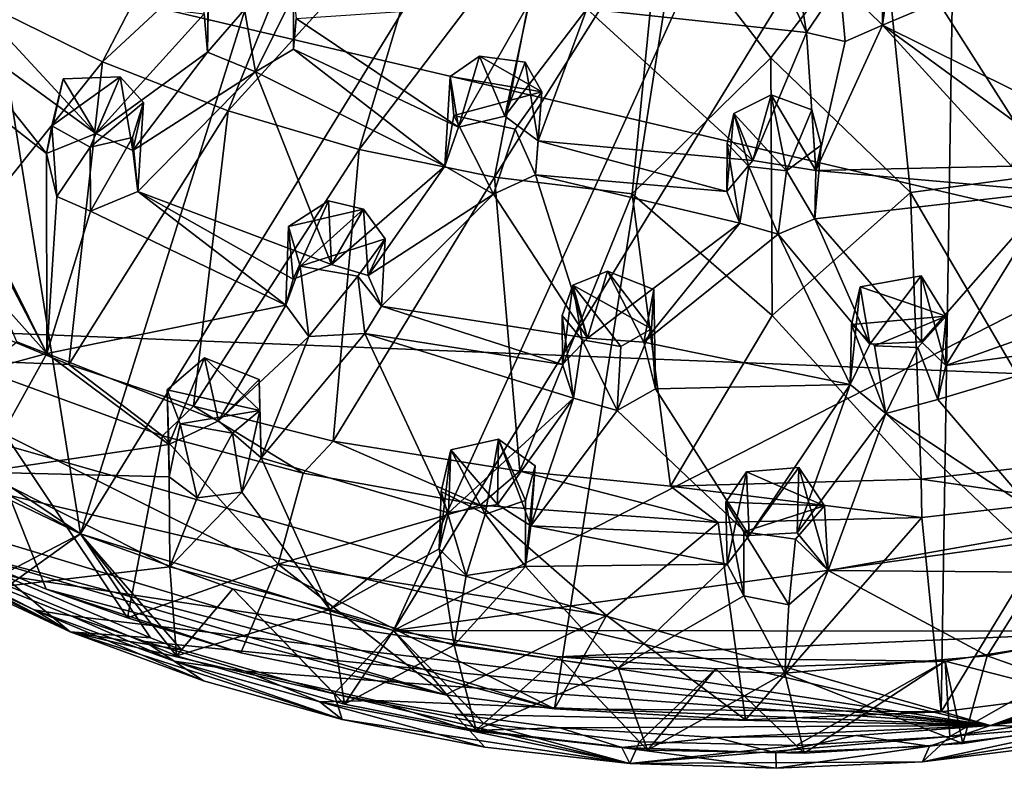
# Model space of a CAD drawing. Units: inches. Extents: x -6.1 to 6.1, y -10 to 10.1.
# Drawn here: x 0.7 to 1.8, y -0.4 to 0.5 of the extents above; entities that cross this region are included whole.
import ezdxf

# ---------------------------------------------------------------- set-up
doc = ezdxf.new("R2010")
doc.units = ezdxf.units.IN
doc.layers.get('0').update_dxf_attribs({"true_color": 0xc2ced6})

msp = doc.modelspace()

# ---------------------------------------------------------------- linework, layer by layer
for points in [[(1.2862, -0.3183), (-0.0927, 0.3704), (1.7849, 2.8653), (1.2862, -0.3183)], [(1.2862, -0.3183), (1.7849, 2.8653), (1.7352, -0.3218), (1.2862, -0.3183)], [(1.7352, -0.3218), (1.7849, 2.8653), (1.9263, -0.2976), (1.7352, -0.3218)], [(0.3636, 2.2169), (1.5843, 2.5902), (0.736, -0.115), (0.3636, 2.2169)], [(0.3636, 2.2169), (0.736, -0.115), (1.5843, 2.5902), (0.3636, 2.2169)], [(2.3129, 2.4454), (0.736, -0.115), (1.5843, 2.5902), (2.3129, 2.4454)], [(2.3129, 2.4454), (1.5843, 2.5902), (0.736, -0.115), (2.3129, 2.4454)], [(0.736, -0.115), (2.3129, 2.4454), (1.0991, -0.2272), (0.736, -0.115)], [(0.736, -0.115), (1.0991, -0.2272), (2.3129, 2.4454), (0.736, -0.115)], [(2.6367, 2.2774), (1.0991, -0.2272), (2.3129, 2.4454), (2.6367, 2.2774)], [(2.6367, 2.2774), (2.3129, 2.4454), (1.0991, -0.2272), (2.6367, 2.2774)], [(3.2524, 0.8732), (1.0991, -0.2272), (2.6367, 2.2774), (3.2524, 0.8732)], [(3.2524, 0.8732), (2.6367, 2.2774), (1.0991, -0.2272), (3.2524, 0.8732)], [(0.3636, 2.2169), (0.736, -0.115), (0.1643, 0.2682), (0.3636, 2.2169)], [(0.3636, 2.2169), (0.1643, 0.2682), (0.736, -0.115), (0.3636, 2.2169)], [(3.2524, 0.8732), (2.5002, -0.0332), (1.0991, -0.2272), (3.2524, 0.8732)], [(3.2524, 0.8732), (1.0991, -0.2272), (2.5002, -0.0332), (3.2524, 0.8732)], [(0.1164, 0.1394), (2.8074, 0.0316), (-0.3415, 0.77), (0.1164, 0.1394)], [(2.8074, 0.0316), (3.196, 0.3961), (-0.3415, 0.77), (2.8074, 0.0316)], [(0.6224, 0.5017), (0.7613, 0.4333), (0.9157, 0.7322), (0.6224, 0.5017)], [(1.0324, 0.6853), (0.9157, 0.7322), (0.7613, 0.4333), (1.0324, 0.6853)], [(0.7613, 0.4333), (0.9074, 0.3764), (1.0324, 0.6853), (0.7613, 0.4333)], [(1.1539, 0.648), (1.0324, 0.6853), (0.9074, 0.3764), (1.1539, 0.648)], [(0.9074, 0.3764), (1.0596, 0.3316), (1.1539, 0.648), (0.9074, 0.3764)], [(1.2792, 0.621), (1.1539, 0.648), (1.0596, 0.3316), (1.2792, 0.621)], [(1.0596, 0.3316), (1.2164, 0.2993), (1.2792, 0.621), (1.0596, 0.3316)], [(1.4085, 0.6053), (1.2792, 0.621), (1.2164, 0.2993), (1.4085, 0.6053)], [(1.8596, 0.3027), (1.794, 0.6237), (1.6662, 0.606), (1.8596, 0.3027)], [(1.2164, 0.2993), (1.3764, 0.28), (1.4085, 0.6053), (1.2164, 0.2993)], [(1.4085, 0.6053), (1.3764, 0.28), (1.5374, 0.4379), (1.4085, 0.6053)], [(1.6662, 0.606), (1.4085, 0.6053), (1.5374, 0.4379), (1.6662, 0.606)], [(1.6998, 0.2817), (1.6662, 0.606), (1.5374, 0.4379), (1.6998, 0.2817)], [(1.6662, 0.606), (1.6998, 0.2817), (1.8596, 0.3027), (1.6662, 0.606)], [(0.8832, 0.4445), (0.8793, 0.4891), (0.8848, 0.5666), (0.8832, 0.4445)], [(0.8848, 0.5666), (0.8846, 0.5159), (0.8832, 0.4445), (0.8848, 0.5666)], [(1.667, 0.4759), (1.6722, 0.5127), (1.8811, 0.5663), (1.667, 0.4759)], [(1.667, 0.4759), (1.8811, 0.5663), (1.8708, 0.375), (1.667, 0.4759)], [(1.565, 0.5535), (1.5788, 0.4676), (1.5622, 0.503), (1.565, 0.5535)], [(1.5788, 0.4676), (1.565, 0.5535), (1.6178, 0.525), (1.5788, 0.4676)], [(1.6673, 0.5515), (1.667, 0.4759), (1.6178, 0.525), (1.6673, 0.5515)], [(1.667, 0.4759), (1.6673, 0.5515), (1.6722, 0.5127), (1.667, 0.4759)], [(0.6414, 0.1561), (0.4777, 0.5152), (0.6969, 0.0945), (0.6414, 0.1561)], [(0.4777, 0.5152), (0.5084, 0.4738), (0.6969, 0.0945), (0.4777, 0.5152)], [(0.5736, 0.4809), (0.593, 0.5239), (0.7537, 0.3502), (0.5736, 0.4809)], [(0.8793, 0.4891), (0.7537, 0.3502), (0.593, 0.5239), (0.8793, 0.4891)], [(0.8846, 0.5159), (0.9263, 0.4943), (0.8832, 0.4445), (0.8846, 0.5159)], [(1.6237, 0.4569), (1.5788, 0.4676), (1.6178, 0.525), (1.6237, 0.4569)], [(1.6178, 0.525), (1.667, 0.4759), (1.6237, 0.4569), (1.6178, 0.525)], [(0.9263, 0.4943), (0.9833, 0.5111), (0.9391, 0.4216), (0.9263, 0.4943)], [(0.9833, 0.448), (0.9391, 0.4216), (0.9833, 0.5111), (0.9833, 0.448)], [(0.9862, 0.4839), (0.9833, 0.448), (0.9833, 0.5111), (0.9862, 0.4839)], [(0.5404, 0.1567), (0.7613, 0.4333), (0.6224, 0.5017), (0.5404, 0.1567)], [(0.9263, 0.4943), (0.9391, 0.4216), (0.8832, 0.4445), (0.9263, 0.4943)], [(1.2567, 0.5019), (1.1746, 0.3574), (0.9862, 0.4839), (1.2567, 0.5019)], [(1.2285, 0.3702), (1.1746, 0.3574), (1.2567, 0.5019), (1.2285, 0.3702)], [(1.3238, 0.495), (1.2285, 0.3702), (1.2567, 0.5019), (1.3238, 0.495)], [(1.2671, 0.3415), (1.2285, 0.3702), (1.3238, 0.495), (1.2671, 0.3415)], [(1.5167, 0.3187), (1.2671, 0.3415), (1.3238, 0.495), (1.5167, 0.3187)], [(1.3238, 0.495), (1.5622, 0.503), (1.5788, 0.4676), (1.3238, 0.495)], [(1.3238, 0.495), (1.5788, 0.4676), (1.5167, 0.3187), (1.3238, 0.495)], [(0.5084, 0.4738), (0.5736, 0.4809), (0.6964, 0.3267), (0.5084, 0.4738)], [(0.5736, 0.4809), (0.7537, 0.3502), (0.6964, 0.3267), (0.5736, 0.4809)], [(0.8793, 0.4891), (0.8832, 0.4445), (0.7537, 0.3502), (0.8793, 0.4891)], [(0.9862, 0.4839), (1.1746, 0.3574), (0.9833, 0.448), (0.9862, 0.4839)], [(0.5084, 0.4738), (0.6964, 0.3267), (0.6969, 0.0945), (0.5084, 0.4738)], [(1.8168, 0.3122), (1.5898, 0.3073), (1.667, 0.4759), (1.8168, 0.3122)], [(1.667, 0.4759), (1.5898, 0.3073), (1.6237, 0.4569), (1.667, 0.4759)], [(1.667, 0.4759), (1.8277, 0.3587), (1.8168, 0.3122), (1.667, 0.4759)], [(1.8708, 0.375), (1.8277, 0.3587), (1.667, 0.4759), (1.8708, 0.375)], [(1.5898, 0.3073), (1.5167, 0.3187), (1.5788, 0.4676), (1.5898, 0.3073)], [(1.5788, 0.4676), (1.6237, 0.4569), (1.5898, 0.3073), (1.5788, 0.4676)], [(0.9391, 0.4216), (0.9833, 0.448), (1.1588, 0.3121), (0.9391, 0.4216)], [(1.1588, 0.3121), (0.9833, 0.448), (1.1746, 0.3574), (1.1588, 0.3121)], [(0.8832, 0.4445), (0.7967, 0.3302), (0.7537, 0.3502), (0.8832, 0.4445)], [(0.8832, 0.4445), (0.9391, 0.4216), (0.7967, 0.3302), (0.8832, 0.4445)], [(1.1651, 0.4163), (1.1746, 0.3574), (1.1992, 0.4401), (1.1651, 0.4163)], [(1.1651, 0.4163), (1.1992, 0.4401), (1.2714, 0.3986), (1.1651, 0.4163)], [(1.1992, 0.4401), (1.1746, 0.3574), (1.2285, 0.3702), (1.1992, 0.4401)], [(1.2285, 0.3702), (1.2521, 0.4331), (1.1992, 0.4401), (1.2285, 0.3702)], [(1.2521, 0.4331), (1.2714, 0.3986), (1.1992, 0.4401), (1.2521, 0.4331)], [(1.539, 0.1385), (1.5374, 0.4379), (1.3764, 0.28), (1.539, 0.1385)], [(1.6998, 0.2817), (1.5374, 0.4379), (1.539, 0.1385), (1.6998, 0.2817)], [(0.7613, 0.4333), (0.5404, 0.1567), (0.7223, 0.0816), (0.7613, 0.4333)], [(0.7223, 0.0816), (0.9074, 0.3764), (0.7613, 0.4333), (0.7223, 0.0816)], [(1.2671, 0.3415), (1.2521, 0.4331), (1.2285, 0.3702), (1.2671, 0.3415)], [(1.2671, 0.3415), (1.2714, 0.3986), (1.2521, 0.4331), (1.2671, 0.3415)], [(0.6964, 0.3267), (0.7537, 0.3502), (0.7158, 0.4137), (0.6964, 0.3267)], [(0.6964, 0.3267), (0.7158, 0.4137), (0.7026, 0.3592), (0.6964, 0.3267)], [(0.7026, 0.3592), (0.7158, 0.4137), (0.7819, 0.4158), (0.7026, 0.3592)], [(0.7469, 0.3341), (0.7026, 0.3592), (0.7819, 0.4158), (0.7469, 0.3341)], [(0.7819, 0.4158), (0.7158, 0.4137), (0.7537, 0.3502), (0.7819, 0.4158)], [(0.7819, 0.4158), (0.809, 0.3861), (0.7469, 0.3341), (0.7819, 0.4158)], [(0.7819, 0.4158), (0.7537, 0.3502), (0.7967, 0.3302), (0.7819, 0.4158)], [(0.7967, 0.3302), (0.809, 0.3861), (0.7819, 0.4158), (0.7967, 0.3302)], [(0.8023, 0.2828), (0.7967, 0.3302), (0.9391, 0.4216), (0.8023, 0.2828)], [(1.0272, 0.1981), (0.8023, 0.2828), (0.9391, 0.4216), (1.0272, 0.1981)], [(0.9391, 0.4216), (1.1588, 0.3121), (1.0272, 0.1981), (0.9391, 0.4216)], [(1.1588, 0.3121), (1.1651, 0.4163), (1.1692, 0.3709), (1.1588, 0.3121)], [(1.1746, 0.3574), (1.1651, 0.4163), (1.1588, 0.3121), (1.1746, 0.3574)], [(1.1651, 0.4163), (1.2714, 0.3986), (1.1692, 0.3709), (1.1651, 0.4163)], [(1.2714, 0.3986), (1.2404, 0.3553), (1.1692, 0.3709), (1.2714, 0.3986)], [(1.2641, 0.3022), (1.2404, 0.3553), (1.2714, 0.3986), (1.2641, 0.3022)], [(1.2671, 0.3415), (1.2641, 0.3022), (1.2714, 0.3986), (1.2671, 0.3415)], [(1.5167, 0.3187), (1.5378, 0.3952), (1.4945, 0.3735), (1.5167, 0.3187)], [(1.5378, 0.3952), (1.5557, 0.3069), (1.4945, 0.3735), (1.5378, 0.3952)], [(1.5898, 0.3073), (1.5378, 0.3952), (1.5167, 0.3187), (1.5898, 0.3073)], [(1.585, 0.3778), (1.5378, 0.3952), (1.5898, 0.3073), (1.585, 0.3778)], [(1.5378, 0.3952), (1.585, 0.3778), (1.5557, 0.3069), (1.5378, 0.3952)], [(0.809, 0.3861), (0.7963, 0.3453), (0.7469, 0.3341), (0.809, 0.3861)], [(0.8023, 0.2828), (0.7963, 0.3453), (0.809, 0.3861), (0.8023, 0.2828)], [(0.8023, 0.2828), (0.809, 0.3861), (0.7967, 0.3302), (0.8023, 0.2828)], [(1.585, 0.3778), (1.596, 0.3367), (1.5557, 0.3069), (1.585, 0.3778)], [(1.596, 0.3367), (1.585, 0.3778), (1.5898, 0.3073), (1.596, 0.3367)], [(0.447, -0.065), (-0.0927, 0.3704), (1.2862, -0.3183), (0.447, -0.065)], [(0.867, 0.0332), (0.9074, 0.3764), (0.7223, 0.0816), (0.867, 0.0332)], [(1.0596, 0.3316), (0.9074, 0.3764), (0.867, 0.0332), (1.0596, 0.3316)], [(1.2156, 0.2797), (1.1588, 0.3121), (1.1692, 0.3709), (1.2156, 0.2797)], [(1.2156, 0.2797), (1.1692, 0.3709), (1.2404, 0.3553), (1.2156, 0.2797)], [(1.4864, 0.2828), (1.5167, 0.3187), (1.4945, 0.3735), (1.4864, 0.2828)], [(1.4864, 0.2828), (1.4945, 0.3735), (1.4867, 0.3385), (1.4864, 0.2828)], [(1.512, 0.3119), (1.4867, 0.3385), (1.4945, 0.3735), (1.512, 0.3119)], [(1.5557, 0.3069), (1.512, 0.3119), (1.4945, 0.3735), (1.5557, 0.3069)], [(0.7083, 0.277), (0.6964, 0.3267), (0.7026, 0.3592), (0.7083, 0.277)], [(0.7026, 0.3592), (0.7469, 0.3341), (0.7083, 0.277), (0.7026, 0.3592)], [(1.2404, 0.3553), (1.2641, 0.3022), (1.2156, 0.2797), (1.2404, 0.3553)], [(0.7473, 0.2599), (0.7469, 0.3341), (0.7963, 0.3453), (0.7473, 0.2599)], [(0.8023, 0.2828), (0.7473, 0.2599), (0.7963, 0.3453), (0.8023, 0.2828)], [(0.7469, 0.3341), (0.7473, 0.2599), (0.7083, 0.277), (0.7469, 0.3341)], [(0.867, 0.0332), (1.0294, -0.0075), (1.0596, 0.3316), (0.867, 0.0332)], [(1.2164, 0.2993), (1.0596, 0.3316), (1.0294, -0.0075), (1.2164, 0.2993)], [(1.2641, 0.3022), (1.2671, 0.3415), (1.4864, 0.2828), (1.2641, 0.3022)], [(1.5167, 0.3187), (1.4864, 0.2828), (1.2671, 0.3415), (1.5167, 0.3187)], [(1.4864, 0.2828), (1.4867, 0.3385), (1.5014, 0.2461), (1.4864, 0.2828)], [(1.5014, 0.2461), (1.4867, 0.3385), (1.512, 0.3119), (1.5014, 0.2461)], [(1.5886, 0.2509), (1.5557, 0.3069), (1.596, 0.3367), (1.5886, 0.2509)], [(1.596, 0.3367), (1.5898, 0.3073), (1.5886, 0.2509), (1.596, 0.3367)], [(0.7083, 0.277), (0.6969, 0.0945), (0.6964, 0.3267), (0.7083, 0.277)], [(1.1588, 0.3121), (1.0698, 0.1853), (1.0272, 0.1981), (1.1588, 0.3121)], [(1.2156, 0.2797), (1.0698, 0.1853), (1.1588, 0.3121), (1.2156, 0.2797)], [(1.512, 0.3119), (1.5461, 0.2333), (1.5014, 0.2461), (1.512, 0.3119)], [(1.512, 0.3119), (1.5557, 0.3069), (1.5461, 0.2333), (1.512, 0.3119)], [(1.8654, 0.2829), (1.5898, 0.3073), (1.8168, 0.3122), (1.8654, 0.2829)], [(1.0294, -0.0075), (1.2459, -0.0422), (1.2164, 0.2993), (1.0294, -0.0075)], [(1.3246, 0.1123), (1.2156, 0.2797), (1.2641, 0.3022), (1.3246, 0.1123)], [(1.3764, 0.28), (1.2164, 0.2993), (1.2459, -0.0422), (1.3764, 0.28)], [(1.2641, 0.3022), (1.5014, 0.2461), (1.3246, 0.1123), (1.2641, 0.3022)], [(1.5014, 0.2461), (1.2641, 0.3022), (1.4864, 0.2828), (1.5014, 0.2461)], [(1.5461, 0.2333), (1.5557, 0.3069), (1.5886, 0.2509), (1.5461, 0.2333)], [(1.5886, 0.2509), (1.5898, 0.3073), (1.8654, 0.2829), (1.5886, 0.2509)], [(1.883, -0.0322), (1.8596, 0.3027), (1.6998, 0.2817), (1.883, -0.0322)], [(0.7473, 0.2599), (0.6969, 0.0945), (0.7083, 0.277), (0.7473, 0.2599)], [(0.7473, 0.2599), (0.8023, 0.2828), (0.9742, 0.1507), (0.7473, 0.2599)], [(0.9827, 0.181), (0.8023, 0.2828), (1.0272, 0.1981), (0.9827, 0.181)], [(0.9742, 0.1507), (0.8023, 0.2828), (0.9827, 0.181), (0.9742, 0.1507)], [(1.2156, 0.2797), (1.0855, 0.1495), (1.0698, 0.1853), (1.2156, 0.2797)], [(1.0855, 0.1495), (1.2156, 0.2797), (1.3246, 0.1123), (1.0855, 0.1495)], [(1.2459, -0.0422), (1.4211, -0.0595), (1.3764, 0.28), (1.2459, -0.0422)], [(1.4211, -0.0595), (1.539, 0.1385), (1.3764, 0.28), (1.4211, -0.0595)], [(1.712, -0.0515), (1.6998, 0.2817), (1.539, 0.1385), (1.712, -0.0515)], [(1.8654, 0.2829), (1.7124, 0.1082), (1.5886, 0.2509), (1.8654, 0.2829)], [(1.6998, 0.2817), (1.712, -0.0515), (1.883, -0.0322), (1.6998, 0.2817)], [(1.7406, 0.0806), (1.7124, 0.1082), (1.8654, 0.2829), (1.7406, 0.0806)], [(1.8654, 0.2829), (1.9562, 0.1573), (1.7406, 0.0806), (1.8654, 0.2829)], [(0.1643, 0.2682), (0.736, -0.115), (0.4186, 0.0558), (0.1643, 0.2682)], [(0.1643, 0.2682), (0.4186, 0.0558), (0.736, -0.115), (0.1643, 0.2682)], [(1.0238, 0.272), (0.9772, 0.2419), (0.9827, 0.181), (1.0238, 0.272)], [(1.0646, 0.2623), (0.9772, 0.2419), (1.0238, 0.272), (1.0646, 0.2623)], [(1.0272, 0.1981), (1.0238, 0.272), (0.9827, 0.181), (1.0272, 0.1981)], [(1.0646, 0.2623), (1.0238, 0.272), (1.0272, 0.1981), (1.0646, 0.2623)], [(0.6969, 0.0945), (0.7473, 0.2599), (0.9742, 0.1507), (0.6969, 0.0945)], [(0.9772, 0.2419), (1.0646, 0.2623), (0.9908, 0.1961), (0.9772, 0.2419)], [(1.0898, 0.2279), (0.9908, 0.1961), (1.0646, 0.2623), (1.0898, 0.2279)], [(1.0272, 0.1981), (1.0698, 0.1853), (1.0646, 0.2623), (1.0272, 0.1981)], [(1.0698, 0.1853), (1.0898, 0.2279), (1.0646, 0.2623), (1.0698, 0.1853)], [(0.9772, 0.2419), (0.9742, 0.1507), (0.9827, 0.181), (0.9772, 0.2419)], [(0.9908, 0.1961), (0.9742, 0.1507), (0.9772, 0.2419), (0.9908, 0.1961)], [(1.3246, 0.1123), (1.5014, 0.2461), (1.3899, 0.1076), (1.3246, 0.1123)], [(1.5014, 0.2461), (1.5461, 0.2333), (1.3899, 0.1076), (1.5014, 0.2461)], [(1.5461, 0.2333), (1.5886, 0.2509), (1.6523, 0.1054), (1.5461, 0.2333)], [(1.7124, 0.1082), (1.6523, 0.1054), (1.5886, 0.2509), (1.7124, 0.1082)], [(1.3899, 0.1076), (1.5461, 0.2333), (1.6296, 0.0583), (1.3899, 0.1076)], [(1.5461, 0.2333), (1.6523, 0.1054), (1.6296, 0.0583), (1.5461, 0.2333)], [(1.0898, 0.2279), (1.058, 0.1844), (0.9908, 0.1961), (1.0898, 0.2279)], [(1.058, 0.1844), (1.0898, 0.2279), (1.0855, 0.1495), (1.058, 0.1844)], [(1.0855, 0.1495), (1.0898, 0.2279), (1.0698, 0.1853), (1.0855, 0.1495)], [(1.0009, 0.1143), (0.9742, 0.1507), (0.9908, 0.1961), (1.0009, 0.1143)], [(1.0009, 0.1143), (0.9908, 0.1961), (1.058, 0.1844), (1.0009, 0.1143)], [(1.058, 0.1844), (1.066, 0.1179), (1.0009, 0.1143), (1.058, 0.1844)], [(1.0855, 0.1495), (1.066, 0.1179), (1.058, 0.1844), (1.0855, 0.1495)], [(1.3478, 0.1902), (1.3077, 0.1739), (1.3246, 0.1123), (1.3478, 0.1902)], [(1.3478, 0.1902), (1.3989, 0.1233), (1.3077, 0.1739), (1.3478, 0.1902)], [(1.3246, 0.1123), (1.3899, 0.1076), (1.3478, 0.1902), (1.3246, 0.1123)], [(1.3478, 0.1902), (1.3899, 0.1076), (1.4017, 0.169), (1.3478, 0.1902)], [(1.3989, 0.1233), (1.3478, 0.1902), (1.4017, 0.169), (1.3989, 0.1233)], [(1.7121, 0.1847), (1.6411, 0.1718), (1.6523, 0.1054), (1.7121, 0.1847)], [(1.7121, 0.1847), (1.7412, 0.1377), (1.6411, 0.1718), (1.7121, 0.1847)], [(1.7124, 0.1082), (1.7121, 0.1847), (1.6523, 0.1054), (1.7124, 0.1082)], [(1.7412, 0.1377), (1.7121, 0.1847), (1.7406, 0.0806), (1.7412, 0.1377)], [(1.7124, 0.1082), (1.7406, 0.0806), (1.7121, 0.1847), (1.7124, 0.1082)], [(1.2956, 0.0819), (1.3077, 0.1739), (1.2952, 0.1385), (1.2956, 0.0819)], [(1.3077, 0.1739), (1.3184, 0.1104), (1.2952, 0.1385), (1.3077, 0.1739)], [(1.3077, 0.1739), (1.2956, 0.0819), (1.3246, 0.1123), (1.3077, 0.1739)], [(1.3634, 0.1025), (1.3077, 0.1739), (1.3989, 0.1233), (1.3634, 0.1025)], [(1.3634, 0.1025), (1.3184, 0.1104), (1.3077, 0.1739), (1.3634, 0.1025)], [(1.6411, 0.1718), (1.6296, 0.0583), (1.6523, 0.1054), (1.6411, 0.1718)], [(1.6313, 0.1283), (1.6296, 0.0583), (1.6411, 0.1718), (1.6313, 0.1283)], [(1.6313, 0.1283), (1.6411, 0.1718), (1.7412, 0.1377), (1.6313, 0.1283)], [(1.4017, 0.169), (1.3899, 0.1076), (1.4034, 0.0534), (1.4017, 0.169)], [(1.4034, 0.0534), (1.3989, 0.1233), (1.4017, 0.169), (1.4034, 0.0534)], [(0.5404, 0.1567), (0.5902, 0.0869), (0.7223, 0.0816), (0.5404, 0.1567)], [(0.6414, 0.1561), (0.6969, 0.0945), (0.6618, 0.108), (0.6414, 0.1561)], [(0.9742, 0.1507), (0.8962, 0.0164), (0.6969, 0.0945), (0.9742, 0.1507)], [(0.9742, 0.1507), (1.0009, 0.1143), (0.8962, 0.0164), (0.9742, 0.1507)], [(1.066, 0.1179), (1.0855, 0.1495), (1.2956, 0.0819), (1.066, 0.1179)], [(1.3246, 0.1123), (1.2956, 0.0819), (1.0855, 0.1495), (1.3246, 0.1123)], [(1.9562, 0.1573), (1.9676, 0.1115), (1.7406, 0.0806), (1.9562, 0.1573)], [(1.7924, -0.3376), (2.8074, 0.0316), (0.1164, 0.1394), (1.7924, -0.3376)], [(0.2751, 0.0182), (1.7924, -0.3376), (0.1164, 0.1394), (0.2751, 0.0182)], [(1.2952, 0.1385), (1.3184, 0.1104), (1.3085, 0.0426), (1.2952, 0.1385)], [(1.3085, 0.0426), (1.2956, 0.0819), (1.2952, 0.1385), (1.3085, 0.0426)], [(1.4211, -0.0595), (1.712, -0.0515), (1.539, 0.1385), (1.4211, -0.0595)], [(1.6313, 0.1283), (1.7412, 0.1377), (1.658, 0.1035), (1.6313, 0.1283)], [(1.7412, 0.1377), (1.7082, 0.1014), (1.658, 0.1035), (1.7412, 0.1377)], [(1.7082, 0.1014), (1.7412, 0.1377), (1.7313, 0.0409), (1.7082, 0.1014)], [(1.7406, 0.0806), (1.7313, 0.0409), (1.7412, 0.1377), (1.7406, 0.0806)], [(1.6709, 0.0246), (1.6296, 0.0583), (1.6313, 0.1283), (1.6709, 0.0246)], [(1.6313, 0.1283), (1.658, 0.1035), (1.6709, 0.0246), (1.6313, 0.1283)], [(1.0009, 0.1143), (0.9457, -0.0266), (0.8962, 0.0164), (1.0009, 0.1143)], [(1.1631, -0.0908), (0.9457, -0.0266), (1.066, 0.1179), (1.1631, -0.0908)], [(0.9457, -0.0266), (1.0009, 0.1143), (1.066, 0.1179), (0.9457, -0.0266)], [(1.066, 0.1179), (1.3085, 0.0426), (1.1631, -0.0908), (1.066, 0.1179)], [(1.066, 0.1179), (1.2956, 0.0819), (1.3085, 0.0426), (1.066, 0.1179)], [(1.3592, 0.0282), (1.3634, 0.1025), (1.3989, 0.1233), (1.3592, 0.0282)], [(1.3989, 0.1233), (1.4034, 0.0534), (1.3592, 0.0282), (1.3989, 0.1233)], [(0.6195, 0.0737), (0.6618, 0.108), (0.6969, 0.0945), (0.6195, 0.0737)], [(1.3592, 0.0282), (1.3085, 0.0426), (1.3184, 0.1104), (1.3592, 0.0282)], [(1.3592, 0.0282), (1.3184, 0.1104), (1.3634, 0.1025), (1.3592, 0.0282)], [(1.6296, 0.0583), (1.4034, 0.0534), (1.3899, 0.1076), (1.6296, 0.0583)], [(1.7082, 0.1014), (1.6709, 0.0246), (1.658, 0.1035), (1.7082, 0.1014)], [(1.7313, 0.0409), (1.7406, 0.0806), (1.9676, 0.1115), (1.7313, 0.0409)], [(1.8413, -0.0876), (1.7313, 0.0409), (1.9676, 0.1115), (1.8413, -0.0876)], [(0.6969, 0.0945), (0.62, -0.0433), (0.6195, 0.0737), (0.6969, 0.0945)], [(0.62, -0.0433), (0.6969, 0.0945), (0.8382, -0.0113), (0.62, -0.0433)], [(0.8382, -0.0113), (0.6969, 0.0945), (0.8962, 0.0164), (0.8382, -0.0113)], [(1.7313, 0.0409), (1.6709, 0.0246), (1.7082, 0.1014), (1.7313, 0.0409)], [(0.5902, 0.0869), (0.5827, -0.132), (0.6961, -0.1792), (0.5902, 0.0869)], [(0.7902, -0.2128), (0.8312, -0.0013), (0.5902, 0.0869), (0.7902, -0.2128)], [(0.5902, 0.0869), (0.6961, -0.1792), (0.7902, -0.2128), (0.5902, 0.0869)], [(0.8312, -0.0013), (0.7223, 0.0816), (0.5902, 0.0869), (0.8312, -0.0013)], [(0.867, 0.0332), (0.7223, 0.0816), (0.8312, -0.0013), (0.867, 0.0332)], [(0.8382, -0.0113), (0.88, 0.0893), (0.8365, 0.0524), (0.8382, -0.0113)], [(0.8365, 0.0524), (0.88, 0.0893), (0.944, 0.0284), (0.8365, 0.0524)], [(0.88, 0.0893), (0.8382, -0.0113), (0.8962, 0.0164), (0.88, 0.0893)], [(0.9434, 0.0642), (0.88, 0.0893), (0.8962, 0.0164), (0.9434, 0.0642)], [(0.88, 0.0893), (0.9434, 0.0642), (0.944, 0.0284), (0.88, 0.0893)], [(0.9457, -0.0266), (0.9434, 0.0642), (0.8962, 0.0164), (0.9457, -0.0266)], [(0.9434, 0.0642), (0.9457, -0.0266), (0.944, 0.0284), (0.9434, 0.0642)], [(1.5122, -0.1168), (1.4034, 0.0534), (1.6296, 0.0583), (1.5122, -0.1168)], [(1.6296, 0.0583), (1.5681, -0.1138), (1.5122, -0.1168), (1.6296, 0.0583)], [(1.5681, -0.1138), (1.6296, 0.0583), (1.6709, 0.0246), (1.5681, -0.1138)], [(0.4186, 0.0558), (0.736, -0.115), (0.5689, -0.0353), (0.4186, 0.0558)], [(0.4186, 0.0558), (0.5689, -0.0353), (0.736, -0.115), (0.4186, 0.0558)], [(0.8386, -0.0489), (0.8365, 0.0524), (0.8517, 0.0128), (0.8386, -0.0489)], [(0.8382, -0.0113), (0.8365, 0.0524), (0.8386, -0.0489), (0.8382, -0.0113)], [(0.8517, 0.0128), (0.8365, 0.0524), (0.944, 0.0284), (0.8517, 0.0128)], [(1.5122, -0.1168), (1.3592, 0.0282), (1.4034, 0.0534), (1.5122, -0.1168)], [(1.3085, 0.0426), (1.2202, -0.0809), (1.1631, -0.0908), (1.3085, 0.0426)], [(1.2202, -0.0809), (1.3085, 0.0426), (1.2587, -0.1058), (1.2202, -0.0809)], [(1.2587, -0.1058), (1.3085, 0.0426), (1.3592, 0.0282), (1.2587, -0.1058)], [(1.8413, -0.0876), (1.6709, 0.0246), (1.7313, 0.0409), (1.8413, -0.0876)], [(0.8312, -0.0013), (0.9944, -0.0446), (0.867, 0.0332), (0.8312, -0.0013)], [(0.8517, 0.0128), (0.944, 0.0284), (0.9122, 0.0018), (0.8517, 0.0128)], [(0.867, 0.0332), (0.9944, -0.0446), (1.0294, -0.0075), (0.867, 0.0332)], [(0.9232, -0.0666), (0.9122, 0.0018), (0.944, 0.0284), (0.9232, -0.0666)], [(0.9232, -0.0666), (0.944, 0.0284), (0.9457, -0.0266), (0.9232, -0.0666)], [(1.2587, -0.1058), (1.3592, 0.0282), (1.5122, -0.1168), (1.2587, -0.1058)], [(1.6039, -0.1578), (1.5681, -0.1138), (1.6709, 0.0246), (1.6039, -0.1578)], [(1.6709, 0.0246), (1.8227, -0.1191), (1.6039, -0.1578), (1.6709, 0.0246)], [(1.6709, 0.0246), (1.8413, -0.0876), (1.8227, -0.1191), (1.6709, 0.0246)], [(1.7924, -0.3376), (2.6832, -0.0473), (2.8074, 0.0316), (1.7924, -0.3376)], [(0.2751, 0.0182), (0.5839, -0.1538), (1.7924, -0.3376), (0.2751, 0.0182)], [(0.8517, 0.0128), (0.8713, -0.0732), (0.8386, -0.0489), (0.8517, 0.0128)], [(0.8517, 0.0128), (0.9122, 0.0018), (0.8713, -0.0732), (0.8517, 0.0128)], [(0.9232, -0.0666), (0.8713, -0.0732), (0.9122, 0.0018), (0.9232, -0.0666)], [(0.8382, -0.0113), (0.8386, -0.0489), (0.62, -0.0433), (0.8382, -0.0113)], [(0.8312, -0.0013), (0.7902, -0.2128), (0.9652, -0.1502), (0.8312, -0.0013)], [(0.8312, -0.0013), (0.9652, -0.1502), (0.9944, -0.0446), (0.8312, -0.0013)], [(1.0294, -0.0075), (0.9944, -0.0446), (1.2001, -0.0818), (1.0294, -0.0075)], [(1.0294, -0.0075), (1.2001, -0.0818), (1.2459, -0.0422), (1.0294, -0.0075)], [(1.2202, -0.0809), (1.2214, -0.0052), (1.166, -0.0176), (1.2202, -0.0809)], [(1.166, -0.0176), (1.2214, -0.0052), (1.2059, -0.0921), (1.166, -0.0176)], [(1.2524, -0.0763), (1.2059, -0.0921), (1.2214, -0.0052), (1.2524, -0.0763)], [(1.2214, -0.0052), (1.2202, -0.0809), (1.2587, -0.1058), (1.2214, -0.0052)], [(1.2587, -0.1058), (1.2639, -0.0361), (1.2214, -0.0052), (1.2587, -0.1058)], [(1.2214, -0.0052), (1.2639, -0.0361), (1.2524, -0.0763), (1.2214, -0.0052)], [(1.166, -0.0176), (1.1547, -0.0658), (1.1525, -0.1326), (1.166, -0.0176)], [(1.1525, -0.1326), (1.1631, -0.0908), (1.166, -0.0176), (1.1525, -0.1326)], [(1.166, -0.0176), (1.2059, -0.0921), (1.1547, -0.0658), (1.166, -0.0176)], [(1.166, -0.0176), (1.1631, -0.0908), (1.2202, -0.0809), (1.166, -0.0176)], [(1.0252, -0.203), (0.9232, -0.0666), (0.9457, -0.0266), (1.0252, -0.203)], [(0.9457, -0.0266), (1.1631, -0.0908), (1.0252, -0.203), (0.9457, -0.0266)], [(1.0991, -0.2272), (2.5002, -0.0332), (1.9604, -0.228), (1.0991, -0.2272)], [(1.0991, -0.2272), (1.9604, -0.228), (2.5002, -0.0332), (1.0991, -0.2272)], [(1.8843, -0.0767), (1.883, -0.0322), (1.712, -0.0515), (1.8843, -0.0767)], [(0.736, -0.115), (0.6446, -0.1627), (0.5689, -0.0353), (0.736, -0.115)], [(0.736, -0.115), (0.5689, -0.0353), (0.652, -0.1753), (0.736, -0.115)], [(0.62, -0.0433), (0.8386, -0.0489), (0.8396, -0.1533), (0.62, -0.0433)], [(0.652, -0.1753), (0.62, -0.0433), (0.8396, -0.1533), (0.652, -0.1753)], [(1.2001, -0.0818), (0.9944, -0.0446), (0.9652, -0.1502), (1.2001, -0.0818)], [(1.4763, -0.102), (1.2459, -0.0422), (1.2001, -0.0818), (1.4763, -0.102)], [(1.4211, -0.0595), (1.2459, -0.0422), (1.4763, -0.102), (1.4211, -0.0595)], [(1.2526, -0.1529), (1.2524, -0.0763), (1.2639, -0.0361), (1.2526, -0.1529)], [(1.2526, -0.1529), (1.2639, -0.0361), (1.2587, -0.1058), (1.2526, -0.1529)], [(1.5092, -0.0429), (1.4854, -0.0784), (1.4868, -0.1503), (1.5092, -0.0429)], [(1.4854, -0.0784), (1.5092, -0.0429), (1.5998, -0.0824), (1.4854, -0.0784)], [(1.4868, -0.1503), (1.5122, -0.1168), (1.5092, -0.0429), (1.4868, -0.1503)], [(1.5699, -0.0381), (1.5092, -0.0429), (1.5122, -0.1168), (1.5699, -0.0381)], [(1.5699, -0.0381), (1.5998, -0.0824), (1.5092, -0.0429), (1.5699, -0.0381)], [(1.5122, -0.1168), (1.5681, -0.1138), (1.5699, -0.0381), (1.5122, -0.1168)], [(1.6039, -0.1578), (1.5699, -0.0381), (1.5681, -0.1138), (1.6039, -0.1578)], [(1.6039, -0.1578), (1.5998, -0.0824), (1.5699, -0.0381), (1.6039, -0.1578)], [(0.8386, -0.0489), (0.8713, -0.0732), (0.8396, -0.1533), (0.8386, -0.0489)], [(1.712, -0.0515), (1.4211, -0.0595), (1.7129, -0.0959), (1.712, -0.0515)], [(1.712, -0.0515), (1.7129, -0.0959), (1.8843, -0.0767), (1.712, -0.0515)], [(1.7924, -0.3376), (2.4997, -0.1436), (2.6832, -0.0473), (1.7924, -0.3376)], [(0.447, -0.065), (1.2862, -0.3183), (0.5827, -0.132), (0.447, -0.065)], [(0.8713, -0.0732), (0.9232, -0.0666), (0.8396, -0.1533), (0.8713, -0.0732)], [(1.0252, -0.203), (0.8396, -0.1533), (0.9232, -0.0666), (1.0252, -0.203)], [(1.1837, -0.1636), (1.1525, -0.1326), (1.1547, -0.0658), (1.1837, -0.1636)], [(1.1837, -0.1636), (1.1547, -0.0658), (1.2059, -0.0921), (1.1837, -0.1636)], [(1.7129, -0.0959), (1.4211, -0.0595), (1.4763, -0.102), (1.7129, -0.0959)], [(0.7239, -0.2288), (0.4377, -0.0797), (0.6446, -0.1627), (0.7239, -0.2288)], [(0.4377, -0.0797), (0.7239, -0.2288), (0.5764, -0.1599), (0.4377, -0.0797)], [(1.2059, -0.0921), (1.2524, -0.0763), (1.2526, -0.1529), (1.2059, -0.0921)], [(1.4854, -0.0784), (1.506, -0.1126), (1.5062, -0.1869), (1.4854, -0.0784)], [(1.5062, -0.1869), (1.4868, -0.1503), (1.4854, -0.0784), (1.5062, -0.1869)], [(1.4854, -0.0784), (1.5998, -0.0824), (1.506, -0.1126), (1.4854, -0.0784)], [(1.8843, -0.0767), (1.7129, -0.0959), (1.7352, -0.3218), (1.8843, -0.0767)], [(1.7352, -0.3218), (1.9263, -0.2976), (1.8843, -0.0767), (1.7352, -0.3218)], [(1.3467, -0.21), (1.2001, -0.0818), (0.9652, -0.1502), (1.3467, -0.21)], [(1.1525, -0.1326), (1.0252, -0.203), (1.1631, -0.0908), (1.1525, -0.1326)], [(1.2001, -0.0818), (1.3467, -0.21), (1.4763, -0.102), (1.2001, -0.0818)], [(1.5998, -0.0824), (1.566, -0.1214), (1.506, -0.1126), (1.5998, -0.0824)], [(1.566, -0.1214), (1.5998, -0.0824), (1.6039, -0.1578), (1.566, -0.1214)], [(1.2059, -0.0921), (1.2526, -0.1529), (1.1837, -0.1636), (1.2059, -0.0921)], [(1.508, -0.3312), (1.4763, -0.102), (1.3467, -0.21), (1.508, -0.3312)], [(1.7129, -0.0959), (1.4763, -0.102), (1.508, -0.3312), (1.7129, -0.0959)], [(1.508, -0.3312), (1.7352, -0.3218), (1.7129, -0.0959), (1.508, -0.3312)], [(1.4868, -0.1503), (1.2526, -0.1529), (1.2587, -0.1058), (1.4868, -0.1503)], [(1.5122, -0.1168), (1.4868, -0.1503), (1.2587, -0.1058), (1.5122, -0.1168)], [(1.506, -0.1126), (1.566, -0.1214), (1.5584, -0.1975), (1.506, -0.1126)], [(1.5584, -0.1975), (1.5062, -0.1869), (1.506, -0.1126), (1.5584, -0.1975)], [(0.736, -0.115), (0.8172, -0.2357), (0.6446, -0.1627), (0.736, -0.115)], [(0.736, -0.115), (0.652, -0.1753), (0.8471, -0.2567), (0.736, -0.115)], [(0.8172, -0.2357), (0.736, -0.115), (0.853, -0.2497), (0.8172, -0.2357)], [(0.736, -0.115), (0.9129, -0.1791), (0.853, -0.2497), (0.736, -0.115)], [(0.736, -0.115), (1.0991, -0.2272), (0.9129, -0.1791), (0.736, -0.115)], [(0.9129, -0.1791), (0.736, -0.115), (0.8471, -0.2567), (0.9129, -0.1791)], [(0.736, -0.115), (0.9129, -0.1791), (1.0991, -0.2272), (0.736, -0.115)], [(1.566, -0.1214), (1.6039, -0.1578), (1.5584, -0.1975), (1.566, -0.1214)], [(1.6039, -0.1578), (1.8227, -0.1191), (1.8498, -0.1595), (1.6039, -0.1578)], [(0.527, -0.1309), (0.6819, -0.2032), (0.5839, -0.1538), (0.527, -0.1309)], [(0.527, -0.1309), (0.5764, -0.1599), (0.7239, -0.2288), (0.527, -0.1309)], [(0.7239, -0.2288), (0.6819, -0.2032), (0.527, -0.1309), (0.7239, -0.2288)], [(0.5827, -0.132), (1.1595, -0.302), (0.6961, -0.1792), (0.5827, -0.132)], [(1.1595, -0.302), (0.5827, -0.132), (1.2862, -0.3183), (1.1595, -0.302)], [(1.0252, -0.203), (1.1525, -0.1326), (1.1699, -0.2444), (1.0252, -0.203)], [(1.1525, -0.1326), (1.1837, -0.1636), (1.1699, -0.2444), (1.1525, -0.1326)], [(2.3596, -0.2019), (2.4997, -0.1436), (1.7924, -0.3376), (2.3596, -0.2019)], [(0.7244, -0.2105), (0.5839, -0.1538), (0.6819, -0.2032), (0.7244, -0.2105)], [(0.5839, -0.1538), (0.7244, -0.2105), (1.7924, -0.3376), (0.5839, -0.1538)], [(0.652, -0.1753), (0.8396, -0.1533), (0.8471, -0.2567), (0.652, -0.1753)], [(0.9221, -0.2535), (0.9652, -0.1502), (0.7902, -0.2128), (0.9221, -0.2535)], [(0.8471, -0.2567), (0.8396, -0.1533), (1.0252, -0.203), (0.8471, -0.2567)], [(0.9652, -0.1502), (0.9221, -0.2535), (1.1595, -0.302), (0.9652, -0.1502)], [(1.3467, -0.21), (0.9652, -0.1502), (1.1595, -0.302), (1.3467, -0.21)], [(1.3602, -0.2711), (1.1699, -0.2444), (1.2526, -0.1529), (1.3602, -0.2711)], [(1.1837, -0.1636), (1.2526, -0.1529), (1.1699, -0.2444), (1.1837, -0.1636)], [(1.3602, -0.2711), (1.2526, -0.1529), (1.4868, -0.1503), (1.3602, -0.2711)], [(1.3602, -0.2711), (1.4868, -0.1503), (1.5062, -0.1869), (1.3602, -0.2711)], [(1.5536, -0.2769), (1.6039, -0.1578), (1.7888, -0.2569), (1.5536, -0.2769)], [(1.5536, -0.2769), (1.5584, -0.1975), (1.6039, -0.1578), (1.5536, -0.2769)], [(1.8498, -0.1595), (1.7888, -0.2569), (1.6039, -0.1578), (1.8498, -0.1595)], [(1.7888, -0.2569), (1.8498, -0.1595), (2.0309, -0.2115), (1.7888, -0.2569)], [(0.6446, -0.1627), (0.8172, -0.2357), (0.7239, -0.2288), (0.6446, -0.1627)], [(0.9221, -0.2535), (0.6961, -0.1792), (1.1595, -0.302), (0.9221, -0.2535)], [(0.9221, -0.2535), (0.7902, -0.2128), (0.6961, -0.1792), (0.9221, -0.2535)], [(0.9129, -0.1791), (0.8471, -0.2567), (1.0423, -0.3131), (0.9129, -0.1791)], [(1.0305, -0.301), (0.853, -0.2497), (0.9129, -0.1791), (1.0305, -0.301)], [(0.9129, -0.1791), (1.0991, -0.2272), (1.0305, -0.301), (0.9129, -0.1791)], [(1.0423, -0.3131), (1.0991, -0.2272), (0.9129, -0.1791), (1.0423, -0.3131)], [(1.5536, -0.2769), (1.3602, -0.2711), (1.5062, -0.1869), (1.5536, -0.2769)], [(1.5062, -0.1869), (1.5584, -0.1975), (1.5536, -0.2769), (1.5062, -0.1869)], [(0.6819, -0.2032), (0.8447, -0.2631), (0.7244, -0.2105), (0.6819, -0.2032)], [(0.6819, -0.2032), (0.7239, -0.2288), (0.8788, -0.286), (0.6819, -0.2032)], [(0.8788, -0.286), (0.8447, -0.2631), (0.6819, -0.2032), (0.8788, -0.286)], [(1.0423, -0.3131), (0.8471, -0.2567), (1.0252, -0.203), (1.0423, -0.3131)], [(1.0423, -0.3131), (1.0252, -0.203), (1.1699, -0.2444), (1.0423, -0.3131)], [(2.3596, -0.2019), (1.7924, -0.3376), (2.2736, -0.2325), (2.3596, -0.2019)], [(0.8447, -0.2631), (0.8106, -0.2402), (0.7244, -0.2105), (0.8447, -0.2631)], [(1.7924, -0.3376), (0.7244, -0.2105), (0.8106, -0.2402), (1.7924, -0.3376)], [(1.3467, -0.21), (1.1595, -0.302), (1.2862, -0.3183), (1.3467, -0.21)], [(1.3467, -0.21), (1.2862, -0.3183), (1.508, -0.3312), (1.3467, -0.21)], [(1.7888, -0.2569), (2.0309, -0.2115), (1.9795, -0.3245), (1.7888, -0.2569)], [(1.0991, -0.2272), (1.204, -0.3354), (1.0305, -0.301), (1.0991, -0.2272)], [(1.0991, -0.2272), (1.0423, -0.3131), (1.1954, -0.3431), (1.0991, -0.2272)], [(1.204, -0.3354), (1.0991, -0.2272), (1.2909, -0.258), (1.204, -0.3354)], [(1.0991, -0.2272), (1.9604, -0.228), (1.2909, -0.258), (1.0991, -0.2272)], [(1.1954, -0.3431), (1.2909, -0.258), (1.0991, -0.2272), (1.1954, -0.3431)], [(1.0991, -0.2272), (1.2909, -0.258), (1.9604, -0.228), (1.0991, -0.2272)], [(1.7398, -0.2631), (1.2909, -0.258), (1.9604, -0.228), (1.7398, -0.2631)], [(1.7398, -0.2631), (1.9604, -0.228), (1.2909, -0.258), (1.7398, -0.2631)], [(1.9604, -0.228), (1.7452, -0.3507), (1.7398, -0.2631), (1.9604, -0.228)], [(1.9795, -0.3245), (1.9604, -0.228), (1.7398, -0.2631), (1.9795, -0.3245)], [(1.7452, -0.3507), (1.9604, -0.228), (1.958, -0.3189), (1.7452, -0.3507)], [(0.7239, -0.2288), (0.8172, -0.2357), (0.853, -0.2497), (0.7239, -0.2288)], [(1.0305, -0.301), (0.7239, -0.2288), (0.853, -0.2497), (1.0305, -0.301)], [(1.0305, -0.301), (1.0397, -0.3308), (0.7239, -0.2288), (1.0305, -0.301)], [(0.7239, -0.2288), (1.0397, -0.3308), (0.8788, -0.286), (0.7239, -0.2288)], [(1.7924, -0.3376), (2.1573, -0.2682), (2.2736, -0.2325), (1.7924, -0.3376)], [(0.9272, -0.2747), (0.8106, -0.2402), (0.8447, -0.2631), (0.9272, -0.2747)], [(1.7924, -0.3376), (0.8106, -0.2402), (0.9272, -0.2747), (1.7924, -0.3376)], [(1.1699, -0.2444), (1.1954, -0.3431), (1.0423, -0.3131), (1.1699, -0.2444)], [(1.1954, -0.3431), (1.1699, -0.2444), (1.3602, -0.2711), (1.1954, -0.3431)], [(1.2909, -0.258), (1.1954, -0.3431), (1.3942, -0.3664), (1.2909, -0.258)], [(1.204, -0.3354), (1.2909, -0.258), (1.3848, -0.3566), (1.204, -0.3354)], [(1.4736, -0.2718), (1.3848, -0.3566), (1.2909, -0.258), (1.4736, -0.2718)], [(1.7398, -0.2631), (1.4736, -0.2718), (1.2909, -0.258), (1.7398, -0.2631)], [(1.4736, -0.2718), (1.2909, -0.258), (1.3942, -0.3664), (1.4736, -0.2718)], [(1.7398, -0.2631), (1.2909, -0.258), (1.4736, -0.2718), (1.7398, -0.2631)], [(1.5536, -0.2769), (1.7888, -0.2569), (1.7605, -0.3585), (1.5536, -0.2769)], [(1.7888, -0.2569), (1.9795, -0.3245), (1.7605, -0.3585), (1.7888, -0.2569)], [(0.8447, -0.2631), (1.0137, -0.3101), (0.9272, -0.2747), (0.8447, -0.2631)], [(0.8447, -0.2631), (0.8788, -0.286), (1.0397, -0.3308), (0.8447, -0.2631)], [(1.0397, -0.3308), (1.0137, -0.3101), (0.8447, -0.2631), (1.0397, -0.3308)], [(1.1954, -0.3431), (1.3602, -0.2711), (1.3942, -0.3664), (1.1954, -0.3431)], [(1.3942, -0.3664), (1.3602, -0.2711), (1.5536, -0.2769), (1.3942, -0.3664)], [(1.3848, -0.3566), (1.4736, -0.2718), (1.5669, -0.361), (1.3848, -0.3566)], [(1.4736, -0.2718), (1.3942, -0.3664), (1.5761, -0.3698), (1.4736, -0.2718)], [(1.4736, -0.2718), (1.7398, -0.2631), (1.5669, -0.361), (1.4736, -0.2718)], [(1.7398, -0.2631), (1.4736, -0.2718), (1.5761, -0.3698), (1.7398, -0.2631)], [(1.5669, -0.361), (1.7398, -0.2631), (1.7452, -0.3507), (1.5669, -0.361)], [(1.7398, -0.2631), (1.5761, -0.3698), (1.7605, -0.3585), (1.7398, -0.2631)], [(1.7398, -0.2631), (1.7605, -0.3585), (1.9795, -0.3245), (1.7398, -0.2631)], [(2.0063, -0.3038), (2.1573, -0.2682), (1.7924, -0.3376), (2.0063, -0.3038)], [(1.0783, -0.3087), (0.9272, -0.2747), (1.0137, -0.3101), (1.0783, -0.3087)], [(1.0783, -0.3087), (1.7924, -0.3376), (0.9272, -0.2747), (1.0783, -0.3087)], [(1.5536, -0.2769), (1.5761, -0.3698), (1.3942, -0.3664), (1.5536, -0.2769)], [(1.7605, -0.3585), (1.5761, -0.3698), (1.5536, -0.2769), (1.7605, -0.3585)], [(1.0137, -0.3101), (1.1876, -0.3436), (1.0783, -0.3087), (1.0137, -0.3101)], [(1.0305, -0.301), (1.204, -0.3354), (1.3737, -0.3818), (1.0305, -0.301)], [(1.3737, -0.3818), (1.0397, -0.3308), (1.0305, -0.301), (1.3737, -0.3818)], [(1.1699, -0.3245), (1.0783, -0.3087), (1.1876, -0.3436), (1.1699, -0.3245)], [(1.1699, -0.3245), (1.7924, -0.3376), (1.0783, -0.3087), (1.1699, -0.3245)], [(1.9149, -0.3205), (2.0063, -0.3038), (1.7924, -0.3376), (1.9149, -0.3205)], [(1.0137, -0.3101), (1.0397, -0.3308), (1.2052, -0.3628), (1.0137, -0.3101)], [(1.2052, -0.3628), (1.1876, -0.3436), (1.0137, -0.3101), (1.2052, -0.3628)], [(1.2862, -0.3183), (1.7352, -0.3218), (1.508, -0.3312), (1.2862, -0.3183)], [(1.7452, -0.3507), (1.958, -0.3189), (2.0475, -0.3254), (1.7452, -0.3507)], [(1.0397, -0.3308), (1.3737, -0.3818), (1.2052, -0.3628), (1.0397, -0.3308)], [(1.2924, -0.3403), (1.1699, -0.3245), (1.1876, -0.3436), (1.2924, -0.3403)], [(1.7924, -0.3376), (1.1699, -0.3245), (1.2924, -0.3403), (1.7924, -0.3376)], [(1.7138, -0.38), (1.7452, -0.3507), (2.0475, -0.3254), (1.7138, -0.38)], [(1.7138, -0.38), (2.0475, -0.3254), (1.8822, -0.3592), (1.7138, -0.38)], [(1.8985, -0.3399), (1.9149, -0.3205), (1.7924, -0.3376), (1.8985, -0.3399)], [(1.1876, -0.3436), (1.3645, -0.3635), (1.2924, -0.3403), (1.1876, -0.3436)], [(1.3848, -0.3566), (1.3737, -0.3818), (1.204, -0.3354), (1.3848, -0.3566)], [(1.474, -0.3515), (1.7924, -0.3376), (1.2924, -0.3403), (1.474, -0.3515)], [(1.474, -0.3515), (1.2924, -0.3403), (1.3645, -0.3635), (1.474, -0.3515)], [(1.6361, -0.3493), (1.7924, -0.3376), (1.474, -0.3515), (1.6361, -0.3493)], [(1.7217, -0.3616), (1.7924, -0.3376), (1.6361, -0.3493), (1.7217, -0.3616)], [(1.7138, -0.38), (1.8822, -0.3592), (1.8985, -0.3399), (1.7138, -0.38)], [(1.8985, -0.3399), (1.7217, -0.3616), (1.7138, -0.38), (1.8985, -0.3399)], [(1.7924, -0.3376), (1.7217, -0.3616), (1.8985, -0.3399), (1.7924, -0.3376)], [(1.1876, -0.3436), (1.2052, -0.3628), (1.3737, -0.3818), (1.1876, -0.3436)], [(1.3737, -0.3818), (1.3645, -0.3635), (1.1876, -0.3436), (1.3737, -0.3818)], [(1.3645, -0.3635), (1.5431, -0.3695), (1.474, -0.3515), (1.3645, -0.3635)], [(1.3737, -0.3818), (1.5669, -0.361), (1.7452, -0.3507), (1.3737, -0.3818)], [(1.7138, -0.38), (1.3737, -0.3818), (1.7452, -0.3507), (1.7138, -0.38)], [(1.6361, -0.3493), (1.474, -0.3515), (1.5431, -0.3695), (1.6361, -0.3493)], [(1.6361, -0.3493), (1.5431, -0.3695), (1.7217, -0.3616), (1.6361, -0.3493)], [(1.3645, -0.3635), (1.3737, -0.3818), (1.5438, -0.3875), (1.3645, -0.3635)], [(1.5438, -0.3875), (1.5431, -0.3695), (1.3645, -0.3635), (1.5438, -0.3875)], [(1.3848, -0.3566), (1.5669, -0.361), (1.3737, -0.3818), (1.3848, -0.3566)], [(1.7217, -0.3616), (1.5431, -0.3695), (1.5438, -0.3875), (1.7217, -0.3616)], [(1.5438, -0.3875), (1.7138, -0.38), (1.7217, -0.3616), (1.5438, -0.3875)], [(1.3737, -0.3818), (1.7138, -0.38), (1.5438, -0.3875), (1.3737, -0.3818)]]:
    msp.add_lwpolyline(points)

doc.saveas('drawing.dxf')
